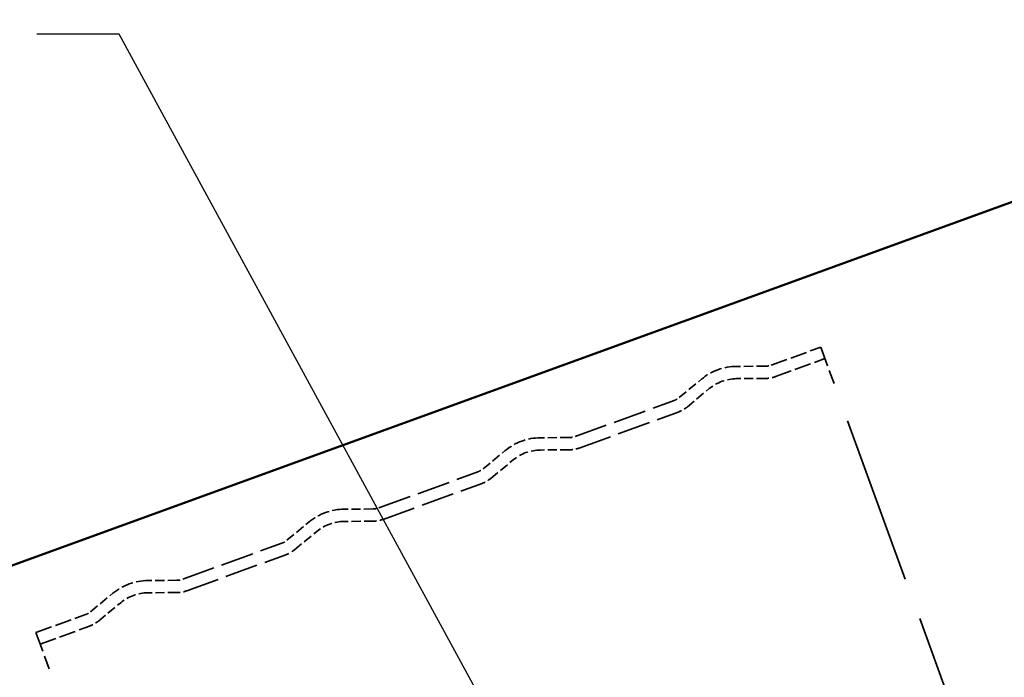
# Model space of a CAD drawing. Units: inches. Extents: x 7 to 418, y 6 to 268.
# Drawn here: x 58 to 87, y 151 to 171 of the extents above; entities that cross this region are included whole.
import ezdxf

# ---------------------------------------------------------------- set-up
doc = ezdxf.new("R2010")
doc.units = ezdxf.units.IN
doc.header["$LTSCALE"] = 25
doc.header["$MEASUREMENT"] = 0
doc.linetypes.add('DASHED', pattern=[0.2067, 0.1654, -0.0413])
for name, color, linetype, lineweight in [('Hidden (ANSI)', 7, 'DASHED', 35), ('Symbol (ANSI)', 7, 'Continuous', 25), ('Visible (ANSI)', 7, 'Continuous', 50)]:
    doc.layers.add(name, color=color, linetype=linetype, lineweight=lineweight)
doc.styles.add('Note Text (ANSI)', font='tahoma.ttf')
doc.dimstyles.new('Default (ANSI)$7', dxfattribs={"dimscale": 25, "dimtxt": 0.12, "dimasz": 0.098425, "dimexe": 0.125, "dimexo": 0.0625, "dimgap": 0.031496, "dimtad": 0, "dimtih": 1, "dimtoh": 1, "dimrnd": 1e-08, "dimzin": 4, "dimdsep": 46, "dimtxsty": 'Note Text (ANSI)', "dimcen": 0.09, "dimdle": 0.393701, "dimclrd": 256, "dimclre": 256, "dimclrt": 256, "dimadec": 0, "dimazin": 1, "dimtfac": 1, "dimtofl": 0, "dimtmove": 0, "dimatfit": 3, "dimfxl": 1, "dimtolj": 1, "dimtzin": 4, "dimlwd": -1, "dimlwe": -1, "dimarcsym": 0})

msp = doc.modelspace()

# ---------------------------------------------------------------- linework, layer by layer
at = {"layer": 'Hidden (ANSI)', "color": 96, "ltscale": 0.120028, "true_color": 0x008000}
for p, q in [((80.52072, 160.41753), (82.00236, 160.95681)), ((80.64612, 160.07298), (82.12777, 160.61225)), ((58.51005, 152.4063), (59.99169, 152.94558)), ((58.63545, 152.06175), (60.1171, 152.60102))]:
    msp.add_line(p, q, dxfattribs=at)
at = {"layer": 'Hidden (ANSI)', "color": 96, "ltscale": 0.144176, "true_color": 0x008000}
for p, q in [((82.00236, 160.95681), (82.39796, 159.86991)), ((58.51005, 152.4063), (58.90564, 151.31941))]:
    msp.add_line(p, q, dxfattribs=at)
at = {"layer": 'Hidden (ANSI)', "color": 96, "ltscale": 0.065785, "true_color": 0x008000}
for p, q in [((80.34627, 160.38613), (79.48153, 160.38)), ((77.76474, 159.44653), (78.43111, 159.99768)), ((80.34887, 160.01948), (79.48413, 160.01334)), ((77.99843, 159.16398), (78.66481, 159.71514)), ((74.4732, 158.24851), (73.60845, 158.24238)), ((71.89166, 157.30891), (72.55804, 157.86006)), ((74.4758, 157.88185), (73.61105, 157.87572)), ((72.12535, 157.02636), (72.79173, 157.57751)), ((68.60012, 156.11088), (67.73537, 156.10475)), ((66.01858, 155.17128), (66.68496, 155.72243)), ((68.60272, 155.74422), (67.73797, 155.73809)), ((66.25227, 154.88873), (66.91865, 155.43988)), ((62.72704, 153.97326), (61.86229, 153.96712)), ((60.1455, 153.03365), (60.81188, 153.5848)), ((62.72964, 153.6066), (61.86489, 153.60047)), ((60.37919, 152.75111), (61.04557, 153.30226))]:
    msp.add_line(p, q, dxfattribs=at)
at = {"layer": 'Hidden (ANSI)', "color": 96, "ltscale": 1.220389, "true_color": 0x008000}
for p, q in [((86.68813, 148.08276), (82.39796, 159.86991)), ((63.19582, 139.53225), (58.90564, 151.31941))]:
    msp.add_line(p, q, dxfattribs=at)
at = {"layer": 'Hidden (ANSI)', "color": 96, "ltscale": 0.240156, "true_color": 0x008000}
for p, q in [((74.64764, 158.27991), (77.61093, 159.35845)), ((74.77305, 157.93535), (77.73633, 159.0139)), ((68.77456, 156.14228), (71.73785, 157.22083)), ((68.89997, 155.79773), (71.86325, 156.87627)), ((62.90148, 154.00465), (65.86477, 155.0832)), ((63.02689, 153.6601), (65.99018, 154.73865))]:
    msp.add_line(p, q, dxfattribs=at)
at = {"layer": 'Hidden (ANSI)', "color": 96, "ltscale": 0.086748, "true_color": 0x008000}
for centre in [(79.49335, 158.71338), (73.62027, 156.57575), (67.74719, 154.43812), (61.87411, 152.3005)]:
    msp.add_arc(centre, 1.66667, 90.406323, 129.593677, dxfattribs=at)
at = {"layer": 'Hidden (ANSI)', "color": 96, "ltscale": 0.01347, "true_color": 0x008000}
for centre, start, end in [((80.34258, 160.90695), 270.406323, 290), ((77.43279, 159.84788), 290, 309.593677), ((74.4695, 158.76933), 270.406323, 290), ((71.55971, 157.71025), 290, 309.593677), ((68.59642, 156.6317), 270.406323, 290), ((65.68663, 155.57263), 290, 309.593677), ((62.72334, 154.49408), 270.406323, 290), ((59.81355, 153.435), 290, 309.593677)]:
    msp.add_arc(centre, 0.52083, start, end, dxfattribs=at)
at = {"layer": 'Hidden (ANSI)', "color": 96, "ltscale": 0.023023, "true_color": 0x008000}
for centre, start, end in [((80.34258, 160.90695), 270.406323, 290), ((77.43279, 159.84788), 290, 309.593677), ((74.4695, 158.76933), 270.406323, 290), ((71.55971, 157.71025), 290, 309.593677), ((68.59642, 156.6317), 270.406323, 290), ((65.68663, 155.57263), 290, 309.593677), ((62.72334, 154.49408), 270.406323, 290), ((59.81355, 153.435), 290, 309.593677)]:
    msp.add_arc(centre, 0.8875, start, end, dxfattribs=at)
at = {"layer": 'Hidden (ANSI)', "color": 96, "ltscale": 0.067641, "true_color": 0x008000}
for centre in [(79.49335, 158.71338), (73.62027, 156.57575), (67.74719, 154.43812), (61.87411, 152.3005)]:
    msp.add_arc(centre, 1.3, 90.406323, 129.593677, dxfattribs=at)
at = {"layer": 'Visible (ANSI)', "color": 5, "true_color": 0x0000ff}
msp.add_line((111.24358, 173.86998), (44.17506, 149.45904), dxfattribs=at)

# ---------------------------------------------------------------- leaders
at = {"layer": 'Symbol (ANSI)', "annotation_type": 0, "has_hookline": 1, "hookline_direction": 1, "text_width": 47.60108}
msp.add_leader([(73.94717, 146.5407), (61.00077, 170.32835), (58.54014, 170.32835)], dimstyle='Default (ANSI)$7', override={"dimtad": 0}, dxfattribs=at)

doc.saveas('drawing.dxf')
